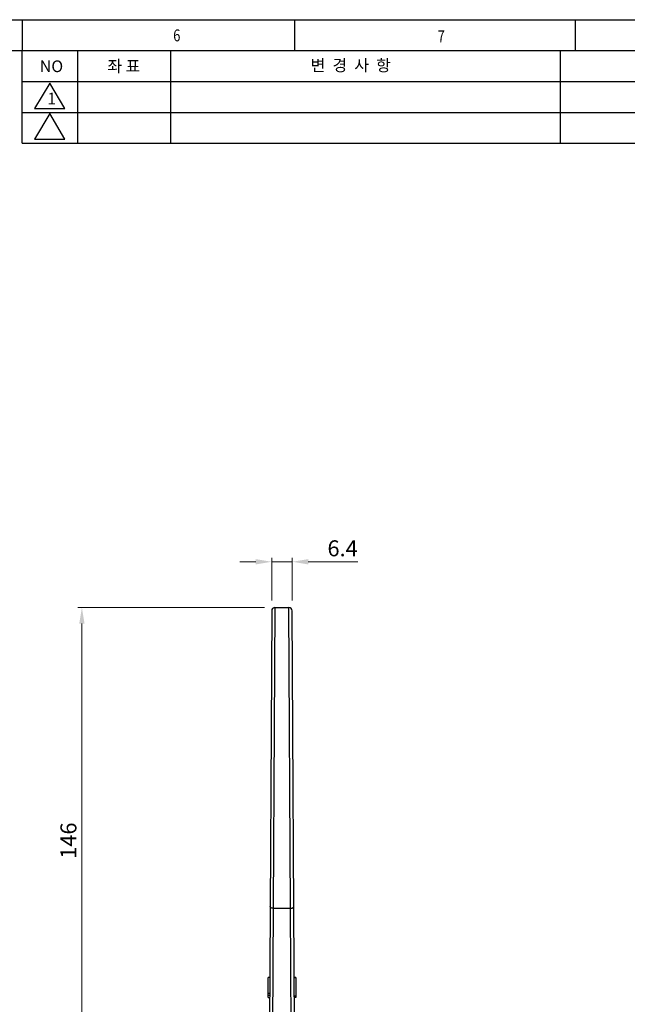
# Model space of a CAD drawing. Units: millimetres. Extents: x 583 to 1435, y 284 to 898.
# Drawn here: x 1045 to 1235, y 548 to 856 of the extents above; entities that cross this region are included whole.
import ezdxf

# ---------------------------------------------------------------- set-up
doc = ezdxf.new("R2010")
doc.units = ezdxf.units.MM
for name, color, linetype in [('22', 2, 'Continuous'), ('44', 4, 'Continuous'), ('CHANGE_CORE_DXF_CONTINUOUS_LINE', 7, 'Continuous'), ('SHEET', 7, 'Continuous')]:
    doc.layers.add(name, color=color, linetype=linetype)
doc.styles.add('pro', font='txt', dxfattribs={"height": 5})
doc.styles.get("Standard").update_dxf_attribs({"font": 'arial.ttf'})
doc.dimstyles.new('pro', dxfattribs={"dimtxt": 2, "dimasz": 2, "dimexe": 0.5, "dimexo": 1.3, "dimgap": 0.4, "dimtad": 1, "dimtoh": 1, "dimzin": 9, "dimdsep": 46, "dimtxsty": 'pro', "dimcen": 2.5, "dimclrd": 77, "dimclre": 77, "dimclrt": 61, "dimazin": 0, "dimtfac": 1, "dimtmove": 0, "dimatfit": 3, "dimfxl": 0, "dimlwd": 0, "dimlwe": 0, "dimarcsym": 0})

# ---------------------------------------------------------------- blocks, each defined once
blk = doc.blocks.new('*D27')
at = {"color": 77, "lineweight": 0}
for p, q in [((1121.45, 671.86), (1063.05, 671.86)), ((1064.3, 530.86), (1064.3, 666.86)), ((1098.03, 525.86), (1063.05, 525.86))]:
    blk.add_line(p, q, dxfattribs=at)
at = {"color": 77}
for points in [[(1065.13, 666.86), (1063.47, 666.86), (1064.3, 671.86)], [(1063.47, 530.86), (1065.13, 530.86), (1064.3, 525.86)]]:
    blk.add_solid(points, dxfattribs=at)
at = {"layer": 'Defpoints', "color": 0}
for p in [(1064.3, 671.86), (1124.7, 671.86), (1101.28, 525.86)]:
    blk.add_point(p, dxfattribs=at)
at = {"color": 61, "insert": (1060.73, 598.86), "char_height": 5, "attachment_point": 5, "rotation": 90, "style": 'pro'}
blk.add_mtext('146', dxfattribs=at)
blk = doc.blocks.new('*D29')
at = {"color": 77, "lineweight": 0}
for p, q in [((1118.7, 686.21), (1113.7, 686.21)), ((1123.7, 674.11), (1123.7, 687.46)), ((1123.7, 686.21), (1130.11, 686.21)), ((1130.11, 674.11), (1130.11, 687.46)), ((1140.11, 686.21), (1135.11, 686.21)), ((1150.65, 686.21), (1140.11, 686.21))]:
    blk.add_line(p, q, dxfattribs=at)
at = {"color": 77}
for points in [[(1118.7, 685.38), (1118.7, 687.04), (1123.7, 686.21)], [(1135.11, 687.04), (1135.11, 685.38), (1130.11, 686.21)]]:
    blk.add_solid(points, dxfattribs=at)
at = {"layer": 'Defpoints', "color": 0}
for p in [(1130.11, 686.21), (1123.7, 670.86), (1130.11, 670.86)]:
    blk.add_point(p, dxfattribs=at)
at = {"color": 61, "insert": (1145.88, 689.78), "char_height": 5, "attachment_point": 5, "style": 'pro'}
blk.add_mtext('6.4', dxfattribs=at)

msp = doc.modelspace()

# ---------------------------------------------------------------- linework, layer by layer
at = {"layer": 'CHANGE_CORE_DXF_CONTINUOUS_LINE', "color": 7, "linetype": 'Continuous'}
for p, q in [((1123.7, 670.86), (1122.91, 525.86)), ((1124.7, 671.86), (1123.91, 525.86)), ((1124.7, 671.86), (1129.11, 671.86)), ((1129.62, 577.67), (1129.11, 671.86)), ((1130.91, 525.86), (1130.11, 670.86)), ((1124.19, 577.67), (1129.62, 577.67)), ((1129.9, 525.86), (1129.62, 577.67)), ((1122.56, 549.77), (1122.56, 555.99)), ((1123.07, 555.99), (1122.56, 555.99)), ((1131.26, 555.99), (1130.74, 555.99)), ((1131.26, 555.86), (1130.74, 555.86)), ((1131.26, 555.99), (1131.26, 549.77)), ((1122.56, 551.05), (1123.04, 551.05)), ((1122.56, 550.41), (1123.04, 550.41)), ((1122.56, 549.77), (1123.04, 549.77)), ((1131.26, 550.17), (1130.77, 550.17)), ((1130.77, 550.01), (1131.26, 550.01)), ((1131.26, 549.77), (1130.77, 549.77))]:
    msp.add_line(p, q, dxfattribs=at)
for points in [[(1124.19, 577.67), (1124.06, 577.68), (1123.93, 577.69), (1123.81, 577.72), (1123.69, 577.75), (1123.58, 577.79), (1123.48, 577.84), (1123.4, 577.9), (1123.33, 577.96), (1123.27, 578.03), (1123.23, 578.1), (1123.2, 578.17), (1123.19, 578.25)], [(1129.62, 577.67), (1129.75, 577.68), (1129.88, 577.69), (1130, 577.72), (1130.12, 577.75), (1130.23, 577.79), (1130.33, 577.84), (1130.41, 577.9), (1130.49, 577.96), (1130.54, 578.03), (1130.58, 578.1), (1130.61, 578.17), (1130.62, 578.25)]]:
    msp.add_lwpolyline(points, dxfattribs=at)
for centre, start, end in [((1124.7, 670.86), 90, 179.6861), ((1129.11, 670.86), 0.3139, 90)]:
    msp.add_arc(centre, 1, start, end, dxfattribs=at)
at = {"layer": 'SHEET', "linetype": 'ByBlock'}
for p, q in [((621.65, 856), (1396.05, 856)), ((631.33, 846.32), (1386.37, 846.32))]:
    msp.add_line(p, q, dxfattribs=at)
at = {"layer": 'SHEET'}
for p, q in [((621.65, 856), (1396.05, 856)), ((1045.64, 856), (1045.64, 846.32)), ((1130.82, 856), (1130.82, 846.32)), ((1218.71, 856), (1218.71, 846.32))]:
    msp.add_line(p, q, dxfattribs=at)
at = {"layer": 'SHEET', "color": 2, "linetype": 'Continuous'}
for p, q in [((1045.64, 817.28), (1045.64, 846.32)), ((1063.06, 817.28), (1063.06, 846.32)), ((1092.1, 817.28), (1092.1, 846.32)), ((1214.07, 817.28), (1214.07, 846.32))]:
    msp.add_line(p, q, dxfattribs=at)
at = {"layer": 'SHEET', "color": 2}
for p, q in [((1045.64, 836.64), (1386.37, 836.64)), ((1054.22, 836.16), (1049.45, 828.21)), ((1058.99, 828.21), (1054.22, 836.16)), ((1045.64, 826.96), (1386.37, 826.96)), ((1049.45, 828.21), (1058.99, 828.21)), ((1054.22, 826.57), (1049.45, 818.62)), ((1058.99, 818.62), (1054.22, 826.57)), ((1045.64, 817.28), (1386.37, 817.28)), ((1049.45, 818.62), (1058.99, 818.62))]:
    msp.add_line(p, q, dxfattribs=at)

# ---------------------------------------------------------------- texts
at = {"layer": '22', "color": 2, "linetype": 'Continuous', "char_height": 3.659, "width": 252.8766, "attachment_point": 1, "style": 'pro'}
for s, insert in [('NO', (1051.12, 843.24)), ('좌 표', (1072.26, 843.3)), ('변  경  사  항', (1135.89, 843.54))]:
    msp.add_mtext(s, dxfattribs=dict(at, insert=insert))
at = {"layer": '44', "color": 4, "linetype": 'Continuous', "insert": (1053.48, 833.12), "char_height": 3.66, "width": 252.8766, "attachment_point": 1, "style": 'pro'}
msp.add_mtext('1', dxfattribs=at)
at = {"layer": 'SHEET', "linetype": 'Continuous', "width": 0.8}
for s, p in [('6', (1092.88, 849.23)), ('7', (1175.61, 848.94))]:
    msp.add_text(s, height=3.73, dxfattribs=at).set_placement(p)

# ---------------------------------------------------------------- dimensions: what is measured, and where the dimension line sits
dim = msp.add_linear_dim(base=(1130.11, 686.21), p1=(1123.7, 670.86), p2=(1130.11, 670.86), dimstyle='pro', override={"dimscale": 2.5, "dimtxt": 5, "dimdec": 1})
dim.commit()
dim.dimension.update_dxf_attribs({"geometry": '*D29', "text_midpoint": (1145.88, 686.21), "dimtype": 160})
dim = msp.add_linear_dim(base=(1064.3, 671.86), p1=(1101.28, 525.86), p2=(1124.7, 671.86), angle=90, dimstyle='pro', override={"dimscale": 2.5, "dimtxt": 5, "dimdec": 1})
dim.commit()
dim.dimension.update_dxf_attribs({"geometry": '*D27', "text_midpoint": (1060.73, 598.86)})

doc.saveas('drawing.dxf')
